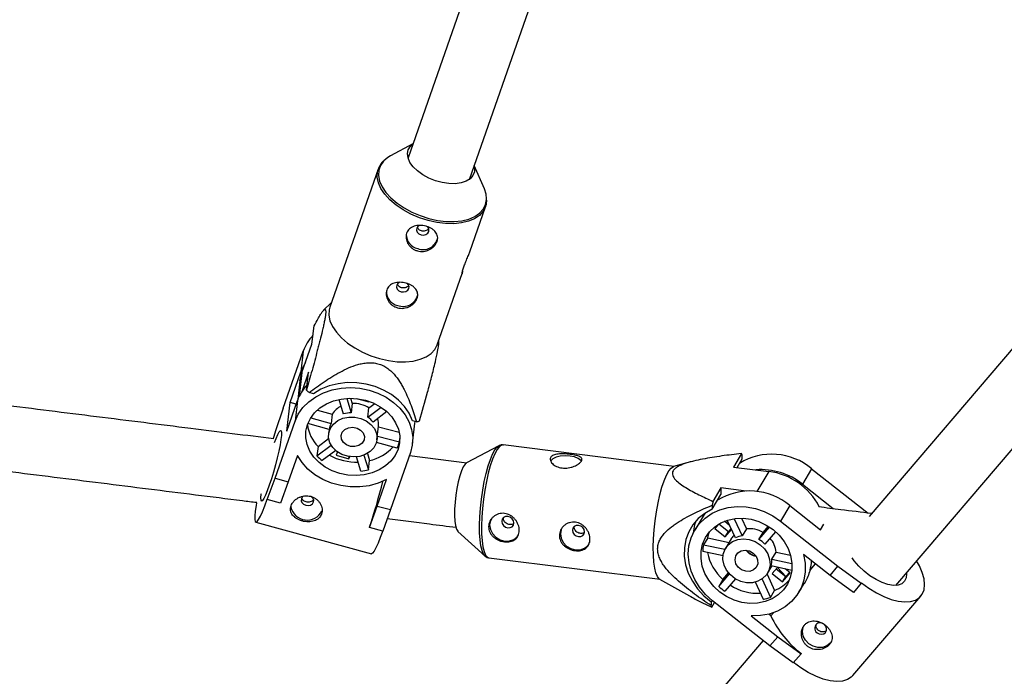
# Model space of a CAD drawing. Units: millimetres. Extents: x -3786 to 4148, y -3610 to 6160.
# Drawn here: x 776 to 1018, y -328 to -167 of the extents above; entities that cross this region are included whole.
import ezdxf

# ---------------------------------------------------------------- set-up
doc = ezdxf.new("R2010")
doc.units = ezdxf.units.MM

msp = doc.modelspace()

# ---------------------------------------------------------------- linework, layer by layer
at = {"color": 7, "linetype": 'Continuous', "lineweight": 25}
for p, q in [((1213.79, -21.02), (984.86, -288.82)), ((930.76, -31.41), (871.4, -200.62)), ((991.41, -305.78), (1225.95, -31.42)), ((886.5, -205.92), (945.86, -36.71)), ((872.61, -197.19), (867.08, -200.11)), ((864.07, -203.4), (852.15, -237.36)), ((890.19, -208.22), (887.7, -202.48)), ((886.6, -223.75), (890.49, -212.67)), ((878.57, -246.63), (884.72, -229.1)), ((852.52, -236.31), (850.62, -238.13)), ((847.76, -246.43), (848.29, -241.98)), ((845.31, -253.43), (847.76, -246.43)), ((878.98, -245.82), (878.94, -245.58)), ((840.71, -262.18), (845.63, -248.16)), ((845.63, -248.16), (845.03, -253.26)), ((842.39, -260.79), (845.03, -253.26)), ((846.95, -253.3), (845.25, -258.15)), ((846.43, -257.75), (846.95, -253.3)), ((844.82, -255.51), (844.29, -260.06)), ((848.12, -258.64), (847.07, -258.36)), ((841.56, -267.83), (844.2, -260.3)), ((841.56, -267.83), (842.39, -260.79)), ((843.89, -261.2), (842.39, -260.79)), ((844.2, -260.3), (843.6, -265.4)), ((855.56, -263.63), (854.47, -260.04)), ((856.33, -259.78), (857.4, -263.32)), ((857.28, -259.75), (857.67, -261.03)), ((857.67, -261.03), (857.4, -263.32)), ((858.73, -259.83), (861.78, -260.66)), ((861.78, -260.66), (861.8, -260.5)), ((861.78, -260.66), (861.83, -260.52)), ((861.78, -262.14), (863.2, -261.07)), ((840.71, -262.18), (838.73, -268.03)), ((849.1, -262.66), (852.77, -263.66)), ((852.77, -263.66), (852.5, -265.95)), ((861.51, -264.44), (864.78, -261.95)), ((861.51, -264.44), (861.78, -262.14)), ((866.2, -263.05), (862.83, -265.6)), ((838.68, -279.42), (843.6, -265.4)), ((851.98, -267.42), (846.76, -266)), ((847.47, -264.58), (852.5, -265.95)), ((873.51, -265.55), (872.47, -265.27)), ((872.5, -271), (873.1, -265.9)), ((873.1, -265.9), (873.14, -265.57)), ((873.14, -265.57), (873.18, -265.46)), ((838.72, -268.11), (838.2, -269.65)), ((838.73, -268.03), (838.72, -268.11)), ((851.98, -267.42), (851.84, -268.56)), ((863.76, -269.97), (864.15, -266.65)), ((864.14, -266.75), (869.22, -268.13)), ((848.99, -273.92), (852.47, -271.28)), ((849.26, -271.63), (851.86, -269.65)), ((868.76, -271.99), (863.64, -270.6)), ((863.87, -269.04), (869.28, -270.51)), ((869.28, -270.51), (869.38, -269.69)), ((936.91, -276.5), (894.8, -271.25)), ((849.26, -271.63), (848.99, -273.92)), ((853.6, -272.6), (850.31, -275.09)), ((854.01, -272.92), (853.71, -273.79)), ((860.56, -273.73), (861.66, -277.37)), ((861.4, -273.33), (861.93, -275.08)), ((872.01, -273.13), (867.09, -287.15)), ((893.74, -271.46), (885.79, -275.67)), ((953.46, -273.35), (951.48, -276.67)), ((953.63, -274.66), (953.64, -273.68)), ((844.22, -273.82), (841.94, -280.31)), ((844.2, -273.86), (844.25, -273.88)), ((853.71, -273.79), (856.87, -274.65)), ((856.87, -274.65), (856.94, -274.09)), ((856.87, -274.65), (857.06, -274.11)), ((859.82, -277.68), (858.75, -274.15)), ((861.66, -277.37), (861.93, -275.08)), ((885.85, -275.68), (871.73, -273.92)), ((940.92, -275.41), (936.76, -276.54)), ((952.36, -276.78), (953.63, -274.66)), ((951.48, -276.67), (960.18, -277.76)), ((970.73, -277.09), (968.46, -280.89)), ((970.73, -277.09), (984.64, -288.01)), ((836.76, -284.69), (838.68, -279.42)), ((838.68, -279.42), (841.94, -280.31)), ((841.94, -280.31), (840.03, -285.58)), ((863.83, -286.26), (866.1, -279.77)), ((968.46, -280.89), (976.06, -286.86)), ((835.29, -283.35), (835.31, -283.2)), ((946.24, -287.05), (948.4, -283.42)), ((948.42, -281.8), (946.44, -285.12)), ((948.42, -281.8), (948.4, -283.42)), ((954.61, -282.57), (948.42, -281.8)), ((836.77, -284.6), (836.76, -284.69)), ((840.03, -285.58), (836.76, -284.69)), ((861.91, -291.53), (863.83, -286.26)), ((863.83, -286.26), (867.09, -287.15)), ((867.09, -287.15), (865.17, -292.42)), ((944.42, -288.07), (944.24, -288.36)), ((946.25, -286.08), (946.24, -287.05)), ((965.33, -286.15), (963.06, -289.95)), ((965.33, -286.15), (972.93, -292.12)), ((975.99, -286.98), (976.06, -286.86)), ((833.97, -290.25), (862.38, -297.98)), ((944.24, -288.36), (941.98, -292.17)), ((947.78, -290.74), (946.88, -291.8)), ((947.91, -290.66), (950.26, -292.5)), ((950.55, -291.03), (949.25, -290.01)), ((951.96, -294.11), (949.96, -289.76)), ((951.69, -289.37), (953.64, -293.6)), ((953.45, -289.26), (954.66, -291.89)), ((963.06, -289.95), (977.21, -301.06)), ((972.93, -292.12), (973.74, -290.75)), ((861.92, -291.44), (861.91, -291.53)), ((865.17, -292.42), (861.91, -291.53)), ((883.68, -292.53), (890.35, -298.57)), ((946.88, -291.8), (949.47, -293.83)), ((949.47, -293.83), (951.01, -292.03)), ((949.47, -293.83), (950.26, -292.5)), ((950.26, -292.5), (950.89, -291.77)), ((954.66, -291.89), (953.64, -293.6)), ((957.75, -294.47), (960.36, -291.42)), ((957.75, -294.47), (958.77, -292.76)), ((958.77, -292.76), (960.07, -291.24)), ((961.86, -292.58), (959.24, -295.64)), ((945.14, -294.08), (944.12, -295.79)), ((945.14, -294.08), (950.41, -295.2)), ((951.01, -294.19), (949.53, -296.67)), ((948.92, -298.52), (943.93, -297.47)), ((944.12, -295.79), (949.4, -296.91)), ((960.94, -299.34), (961.96, -297.63)), ((961.96, -297.63), (965.54, -298.38)), ((890.35, -298.57), (890.29, -298.5)), ((891.33, -299.03), (933.44, -304.29)), ((960.94, -299.34), (965.88, -300.38)), ((975.28, -303.31), (968.74, -298.17)), ((948.88, -304.33), (950.26, -302.71)), ((959.84, -302.82), (960.9, -301.04)), ((965.85, -302.09), (960.75, -301.01)), ((962.32, -301.34), (961, -302.88)), ((961.99, -301.72), (964.38, -303.59)), ((964.38, -303.59), (962.29, -301.38)), ((963.59, -304.92), (965.45, -302.73)), ((965.45, -302.73), (964.18, -301.73)), ((964.38, -303.59), (965.25, -302.57)), ((970.34, -302.04), (971.68, -300.48)), ((975.28, -303.31), (977.21, -301.06)), ((977.21, -301.06), (982.94, -305.26)), ((933.3, -304.21), (940.65, -308.37)), ((947.86, -306.04), (950.49, -302.97)), ((948.88, -304.33), (947.86, -306.04)), ((951.95, -304.17), (949.35, -307.21)), ((958.89, -309.22), (956.94, -304.97)), ((958.51, -304.24), (960.57, -308.72)), ((959.74, -302.98), (961.59, -307.01)), ((961, -302.88), (963.59, -304.92)), ((963.59, -304.92), (964.38, -303.59)), ((981.02, -307.51), (975.28, -303.31)), ((982.94, -305.26), (981.02, -307.51)), ((982.98, -305.19), (982.94, -305.26)), ((960.57, -308.72), (961.59, -307.01)), ((967.6, -307.48), (968.87, -305.34)), ((946.01, -309.79), (946, -310.76)), ((946.21, -309.46), (946.01, -309.79)), ((946.18, -311.1), (946.86, -309.97)), ((960.47, -320.65), (946.32, -309.54)), ((980.85, -327.98), (997.6, -308.39)), ((960.72, -313.29), (961.43, -312.47)), ((955.84, -313.26), (962.39, -318.4)), ((960.72, -313.29), (960.16, -312.85)), ((958.78, -319.33), (747.24, -566.79)), ((960.47, -320.65), (962.39, -318.4)), ((962.39, -318.4), (968.12, -322.59)), ((966.2, -324.84), (960.47, -320.65)), ((968.12, -322.59), (966.2, -324.84)), ((968.16, -322.53), (968.12, -322.59))]:
    msp.add_line(p, q, dxfattribs=at)
at = {"color": 8, "linetype": 'Continuous', "lineweight": 25}
for p, q in [((845.31, -253.43), (844.62, -259.29)), ((960.18, -277.76), (957.23, -282.7))]:
    msp.add_line(p, q, dxfattribs=at)
at = {"color": 7, "linetype": 'Continuous', "lineweight": 25, "flags": 128}
for points in [[(887.68, -202.54), (887.79, -203.06), (887.76, -204.07), (887.39, -204.99), (886.7, -205.77), (885.71, -206.37), (884.48, -206.78), (883.04, -206.98), (881.46, -206.95), (879.8, -206.71), (878.13, -206.25), (876.52, -205.61), (875.03, -204.8), (873.72, -203.86), (872.66, -202.82), (871.88, -201.73), (871.41, -200.64), (871.27, -199.59), (871.47, -198.62), (872, -197.77), (872.59, -197.24)], [(867.08, -200.11), (866.4, -200.52), (865.43, -201.33)], [(890.73, -210.7), (890.62, -209.56), (890.19, -208.22)], [(874.15, -217.28), (873.82, -217.52), (873.54, -217.95), (873.49, -218.45), (873.68, -218.93), (874.07, -219.32), (874.61, -219.56)], [(874.61, -219.56), (875.21, -219.63), (875.78, -219.5), (876.24, -219.19), (876.52, -218.76), (876.56, -218.27), (876.38, -217.79), (876.18, -217.56)], [(869.24, -231.27), (868.91, -231.51), (868.63, -231.94), (868.58, -232.44), (868.77, -232.91), (869.16, -233.31), (869.7, -233.55)], [(869.7, -233.55), (870.3, -233.62), (870.87, -233.49), (871.33, -233.18), (871.61, -232.75), (871.66, -232.26), (871.47, -231.78), (871.27, -231.54)], [(852.15, -237.36), (851.98, -238.02), (851.91, -239.33), (852.19, -240.71), (852.82, -242.13), (853.77, -243.54), (855.02, -244.91), (856.54, -246.21), (858.28, -247.39), (860.21, -248.44), (862.27, -249.32), (864.42, -250.01)], [(864.42, -250.01), (866.59, -250.49), (868.72, -250.76), (870.77, -250.79), (872.68, -250.6), (874.4, -250.18), (875.88, -249.56), (877.1, -248.73), (878.01, -247.74), (878.57, -246.63)], [(846.17, -250.97), (845.84, -251.51), (845.03, -253.26)], [(844.82, -255.51), (844.86, -255.23), (845.31, -253.43)], [(872.47, -265.27), (871.65, -263.46), (870.5, -261.76), (869.05, -260.21), (867.34, -258.86), (865.41, -257.73), (863.31, -256.85), (861.08, -256.25), (858.77, -255.93), (856.46, -255.9), (854.18, -256.17), (851.99, -256.72), (849.96, -257.56), (848.12, -258.64)], [(843.6, -265.4), (844.41, -263.65), (845.54, -262.03), (846.98, -260.6), (848.68, -259.38), (850.61, -258.4), (852.72, -257.69), (854.95, -257.26), (857.25, -257.13), (859.57, -257.3), (861.84, -257.76), (864.01, -258.51), (866.03, -259.52), (867.85, -260.77), (869.42, -262.23), (870.7, -263.86), (871.67, -265.63), (872.29, -267.48), (872.56, -269.38), (872.46, -271.28), (872.01, -273.13)], [(868.94, -272.29), (868.22, -273.81), (867.18, -275.19), (865.86, -276.39), (864.3, -277.38), (862.54, -278.12), (860.63, -278.59), (858.64, -278.77), (856.62, -278.67), (854.64, -278.28), (852.76, -277.62), (851.02, -276.7), (849.5, -275.56), (848.22, -274.22), (847.24, -272.74), (846.58, -271.15), (846.26, -269.5), (846.29, -267.85), (846.67, -266.24), (847.39, -264.72), (848.42, -263.33), (849.74, -262.13), (851.31, -261.15), (853.07, -260.41), (854.98, -259.94), (856.97, -259.76), (858.98, -259.86), (860.97, -260.25), (862.85, -260.91), (864.58, -261.83), (866.11, -262.97), (867.38, -264.3), (868.36, -265.79), (869.03, -267.38), (869.35, -269.03), (869.32, -270.68), (868.94, -272.29)], [(863.56, -270.83), (862.97, -271.94), (862.06, -272.88), (860.88, -273.6), (859.51, -274.04), (858.03, -274.18), (856.53, -274.02), (855.12, -273.55), (853.87, -272.82), (852.87, -271.86), (852.18, -270.74), (851.85, -269.52), (851.89, -268.29), (852.3, -267.13), (853.05, -266.09), (854.11, -265.26), (855.39, -264.67), (856.83, -264.38), (858.33, -264.39), (859.8, -264.71), (861.14, -265.31), (862.27, -266.17), (863.12, -267.21), (863.64, -268.39), (863.79, -269.62), (863.56, -270.83)], [(838.55, -270.65), (838.95, -269.62), (839.37, -268.65), (839.73, -268), (840, -267.7), (840.19, -267.74), (840.27, -268.14), (840.25, -268.88), (840.13, -269.92), (839.91, -271.23), (839.6, -272.74), (839.21, -274.41), (838.77, -276.15), (838.28, -277.91), (837.77, -279.59), (837.26, -281.15), (836.77, -282.51), (836.32, -283.62), (835.93, -284.43), (835.62, -284.91), (835.39, -285.04), (835.25, -284.82), (835.22, -284.25), (835.29, -283.35), (835.29, -283.35)], [(860.59, -270.02), (860.11, -270.78), (859.33, -271.34), (858.34, -271.62), (857.27, -271.58), (856.28, -271.22), (855.49, -270.61), (855.02, -269.81), (854.92, -268.93), (855.21, -268.11), (855.85, -267.43), (856.76, -267.01), (857.8, -266.89), (858.85, -267.09), (859.75, -267.58), (860.39, -268.3), (860.68, -269.16), (860.59, -270.02)], [(866.1, -279.77), (864.06, -280.66), (861.85, -281.26), (859.54, -281.56), (857.19, -281.55), (854.85, -281.23), (852.58, -280.62), (850.44, -279.71), (848.49, -278.55), (846.78, -277.16), (845.34, -275.57), (844.22, -273.82)], [(885.79, -275.67), (885.44, -275.96), (885, -276.63), (884.56, -277.6), (884.14, -278.84), (883.75, -280.29), (883.42, -281.91), (883.15, -283.61), (882.97, -285.34), (882.86, -287.01), (882.85, -288.57), (882.92, -289.95), (883.08, -291.09), (883.32, -291.94), (883.63, -292.48), (883.68, -292.53)], [(914.06, -275.22), (913.92, -275.03), (913.31, -274.55), (912.4, -274.19), (911.28, -273.96), (910.07, -273.9), (908.88, -274), (907.82, -274.27), (907.01, -274.66), (906.52, -275.16), (906.5, -275.19)], [(931.75, -296.4), (931.81, -294.31), (931.97, -292.12), (932.21, -289.88), (932.54, -287.66), (932.93, -285.51), (933.39, -283.49), (933.9, -281.65), (934.44, -280.03), (935.01, -278.68), (935.58, -277.64), (936.15, -276.93), (936.7, -276.56), (936.76, -276.54)], [(834.13, -285.45), (834.02, -286.12), (833.82, -287.55), (833.72, -288.7), (833.71, -289.55), (833.81, -290.07), (834, -290.26), (834.28, -290.1), (834.65, -289.61), (835.1, -288.79), (835.61, -287.66), (836.17, -286.25), (836.77, -284.6)], [(845.16, -284.46), (845.11, -284.95), (845.3, -285.43), (845.69, -285.83), (846.23, -286.07), (846.83, -286.14), (847.4, -286.01), (847.86, -285.7), (848.14, -285.27), (848.19, -284.78), (848, -284.3), (847.61, -283.91), (847.6, -283.91)], [(845.68, -283.84), (845.44, -284.03), (845.16, -284.46)], [(946.24, -287.05), (944.42, -288.07), (942.83, -289.36), (941.51, -290.89), (940.48, -292.63), (939.78, -294.53), (939.41, -296.54), (939.39, -298.62), (939.72, -300.72), (940.38, -302.79), (941.37, -304.78), (942.66, -306.64), (944.22, -308.32), (946.01, -309.79)], [(946.32, -309.54), (944.6, -307.99), (943.14, -306.24), (941.96, -304.33), (941.09, -302.31), (940.56, -300.22), (940.38, -298.12), (940.54, -296.07), (941.06, -294.1), (941.91, -292.27), (943.08, -290.63), (944.53, -289.21), (946.23, -288.05), (948.15, -287.17), (950.22, -286.61), (952.4, -286.37), (954.64, -286.46), (956.88, -286.88), (959.06, -287.61), (961.14, -288.65), (963.06, -289.95)], [(891.91, -289.39), (891.68, -289.85), (891.49, -290.91), (891.66, -292.01), (892.19, -293.05), (893.01, -293.93), (894.06, -294.56), (895.22, -294.88), (896.39, -294.85), (897.45, -294.49), (898.29, -293.82), (898.61, -293.38)], [(897.45, -290.42), (897.34, -289.87), (897.02, -289.38), (896.53, -289.02), (895.96, -288.84), (895.39, -288.87), (894.9, -289.11), (894.57, -289.52), (894.45, -290.04), (894.56, -290.59), (894.88, -291.08), (895.36, -291.44), (895.93, -291.62), (896.51, -291.58), (897, -291.34), (897.33, -290.93), (897.45, -290.42)], [(942.23, -289.99), (941.94, -290.89), (941.58, -292.89)], [(961.25, -292.07), (962.73, -293.43), (963.96, -294.98), (964.92, -296.67), (965.56, -298.46), (965.87, -300.28), (965.85, -302.1), (965.48, -303.83), (964.79, -305.45), (963.79, -306.89), (962.51, -308.11), (960.99, -309.08), (959.29, -309.77), (957.44, -310.15), (955.51, -310.22), (953.55, -309.96), (951.63, -309.4), (949.81, -308.54), (948.13, -307.42), (946.65, -306.06), (945.41, -304.51), (944.46, -302.82), (943.81, -301.03), (943.5, -299.2), (943.53, -297.39), (943.89, -295.65), (944.59, -294.04), (945.59, -292.6), (946.87, -291.37), (948.38, -290.4), (950.09, -289.72), (951.94, -289.34), (953.87, -289.27), (955.82, -289.52), (957.74, -290.09), (959.57, -290.94), (961.25, -292.07)], [(865.18, -292.33), (864.58, -293.98), (864.02, -295.39), (863.51, -296.51), (863.06, -297.34), (862.69, -297.83), (862.41, -297.99), (862.38, -297.98)], [(909.31, -291.56), (909.09, -292.03), (908.89, -293.08), (909.07, -294.19), (909.59, -295.23), (910.42, -296.11), (911.47, -296.73), (912.63, -297.05), (913.8, -297.02), (914.85, -296.66), (915.7, -295.99), (916.01, -295.55)], [(914.85, -292.59), (914.74, -292.04), (914.42, -291.55), (913.94, -291.19), (913.37, -291.01), (912.79, -291.05), (912.3, -291.29), (911.97, -291.7), (911.85, -292.21), (911.96, -292.76), (912.28, -293.25), (912.77, -293.61), (913.34, -293.79), (913.91, -293.76), (914.4, -293.52), (914.73, -293.11), (914.85, -292.59)], [(945.14, -294.08), (945.43, -293), (945.57, -292.63)], [(958.08, -295.77), (959.15, -296.82), (959.93, -298.05), (960.38, -299.38), (960.48, -300.74), (960.21, -302.03), (959.6, -303.18), (958.67, -304.12), (957.5, -304.78), (956.15, -305.12), (954.71, -305.13), (953.26, -304.8), (951.91, -304.15), (950.73, -303.22), (949.8, -302.07), (949.18, -300.78), (948.9, -299.43), (948.98, -298.09), (949.43, -296.86), (950.2, -295.81), (951.26, -295), (952.53, -294.5), (953.94, -294.32), (955.39, -294.48), (956.8, -294.98), (958.08, -295.77)], [(933.3, -304.21), (933.19, -304.14), (932.76, -303.6), (932.39, -302.73), (932.1, -301.54), (931.89, -300.06), (931.77, -298.33), (931.75, -296.4)], [(956.33, -297.83), (957.04, -298.6), (957.43, -299.53), (957.45, -300.49), (957.1, -301.35), (956.43, -301.99), (955.51, -302.33), (954.49, -302.32), (953.49, -301.96), (952.66, -301.3), (952.1, -300.44), (951.88, -299.47), (952.05, -298.55), (952.57, -297.79), (953.38, -297.29), (954.37, -297.12), (955.4, -297.31), (956.33, -297.83)], [(968.74, -298.17), (969.13, -300.3), (969.17, -302.43), (968.84, -304.49), (968.15, -306.43), (967.12, -308.21), (965.79, -309.77), (964.17, -311.08), (962.32, -312.11), (960.28, -312.82), (958.1, -313.21), (955.84, -313.26)], [(994.05, -302.69), (994.07, -302.9), (993.98, -303.93), (993.58, -304.77), (992.91, -305.37), (991.98, -305.71), (990.83, -305.78), (989.51, -305.57), (988.07, -305.09), (986.58, -304.37), (985.08, -303.42), (983.65, -302.3), (982.35, -301.05), (981.22, -299.71), (980.73, -299.02)], [(982.98, -305.19), (984.79, -306.5), (986.65, -307.63), (988.51, -308.55), (990.32, -309.23), (992.04, -309.66), (993.63, -309.83), (995.05, -309.74), (996.26, -309.38), (997.23, -308.76), (997.94, -307.91), (998.38, -306.84), (998.53, -305.57), (998.38, -304.15), (997.94, -302.6), (997.23, -300.96), (996.56, -299.76)], [(975.6, -319.56), (975.31, -319.96), (974.48, -320.64), (973.43, -321.02), (972.27, -321.06), (971.1, -320.76), (970.05, -320.14), (969.21, -319.27), (968.67, -318.24), (968.48, -317.13), (968.66, -316.07), (968.9, -315.56)], [(972.06, -317.43), (972.6, -317.72), (973.18, -317.81), (973.73, -317.68), (974.16, -317.36), (974.4, -316.9), (974.42, -316.36), (974.22, -315.83), (973.88, -315.43)], [(980.85, -327.98), (980.49, -328.35), (979.52, -328.96), (978.31, -329.32), (976.89, -329.42), (975.3, -329.25), (973.58, -328.82), (971.77, -328.13), (969.91, -327.22), (968.05, -326.09), (966.24, -324.78)]]:
    msp.add_lwpolyline(points, dxfattribs=at)
at = {"color": 8, "linetype": 'Continuous', "lineweight": 25, "flags": 128}
for points in [[(876.33, -216.05), (874.19, -215.36), (872.13, -214.48), (870.2, -213.44), (868.45, -212.25), (866.93, -210.95), (865.68, -209.58), (864.73, -208.17), (864.11, -206.76), (863.82, -205.37), (863.89, -204.06), (864.04, -203.48)], [(865.43, -201.33), (865.35, -201.42), (864.61, -202.48), (864.21, -203.68), (864.14, -204.97), (864.42, -206.34), (865.04, -207.73), (865.98, -209.13), (867.21, -210.48), (868.71, -211.76), (870.43, -212.94), (872.34, -213.97), (874.38, -214.84), (876.5, -215.52)], [(876.5, -215.52), (878.64, -216), (880.75, -216.26), (882.77, -216.29), (884.66, -216.1), (886.35, -215.69), (887.82, -215.07), (889.02, -214.26), (889.92, -213.27), (890.49, -212.14), (890.73, -210.89), (890.73, -210.7)], [(890.48, -212.7), (889.92, -213.78), (889.01, -214.78), (887.8, -215.6), (886.31, -216.23), (884.59, -216.64), (882.68, -216.83), (880.63, -216.8), (878.5, -216.54), (876.33, -216.05)], [(894.8, -271.25), (894.45, -271.29), (893.9, -271.65), (893.33, -272.36), (892.76, -273.41), (892.19, -274.75), (891.65, -276.37), (891.14, -278.21), (890.68, -280.24), (890.29, -282.39), (889.96, -284.61), (889.72, -286.84), (889.56, -289.03), (889.5, -291.12)], [(889, -290.98), (889.07, -288.92), (889.22, -286.75), (889.46, -284.55), (889.78, -282.35), (890.17, -280.23), (890.62, -278.23), (891.12, -276.41), (891.66, -274.81), (892.22, -273.48), (892.79, -272.45), (893.35, -271.75), (893.72, -271.47)], [(890.29, -298.5), (890, -298.1), (889.64, -297.24), (889.35, -296.06), (889.14, -294.6), (889.03, -292.89), (889, -290.98)], [(889.5, -291.12), (889.52, -293.06), (889.64, -294.79), (889.85, -296.27), (890.14, -297.46), (890.51, -298.33), (890.94, -298.86), (891.33, -299.03)]]:
    msp.add_lwpolyline(points, dxfattribs=at)
at = {"color": 7, "linetype": 'Continuous', "lineweight": 25}
for centre, radius, start, end in [((874.4, -219.56), 3.43, 178.123, 259.5879), ((875.12, -219.48), 3.7, 248.7971, 346.2826), ((869.5, -233.55), 3.43, 178.123, 259.5879), ((870.21, -233.47), 3.7, 248.7971, 346.2826), ((855.94, -251.87), 10.95, 136.3644, 160.2506), ((854.51, -264), 10.95, 136.3644, 160.2506), ((862.24, -241.47), 22.7, 225.8255, 228.0605), ((857.94, -268.16), 7.14, 57.4356, 92.1283), ((857.17, -266.34), 5.15, 115.2638, 148.6535), ((857.62, -270.23), 6.92, 91.792, 107.2749), ((855.63, -265.23), 9.03, 186.5612, 225.1091), ((856.05, -268.02), 4.12, 149.709, 171.6255), ((858.33, -269.36), 5.86, 39.8488, 57.1555), ((860.04, -266.17), 4.14, 353.4681, 19.924), ((869.41, -250.68), 15.42, 285.423, 288.3149), ((861.57, -268.64), 7.94, 335.011, 346.3235), ((858.71, -261.58), 13.88, 241.3941, 271.8231), ((859.54, -264.32), 11.02, 282.5188, 317.9118), ((960.94, -288.7), 15.19, 49.8617, 121.6557), ((949.42, -275.68), 4.67, 25.3535, 30.0669), ((857.13, -266.04), 11.33, 224.0417, 232.9626), ((858.53, -264.34), 13.4, 275.5444, 283.5225), ((958.26, -293.65), 16.34, 51.3462, 94.3911), ((958.15, -293.91), 16.28, 27.317, 82.841), ((743.01, -250.56), 125.74, 341.0281, 346.3669), ((955.54, -297.67), 15.11, 49.6516, 121.8658), ((1022.2, -300.71), 77.35, 168.3748, 169.0994), ((846.56, -285.65), 4.06, 191.7858, 333.9738), ((955.44, -298.37), 6.52, 59.2934, 96.9129), ((954.91, -296.52), 4.54, 136.3088, 149.1831), ((954.33, -298.96), 5.4, 97.4059, 116.0389), ((954.31, -300.39), 6.85, 43.9013, 59.8026), ((956.09, -298.09), 5.89, 4.4948, 41.6224), ((953.25, -297.65), 9.32, 168.4879, 178.8575), ((956.63, -295.52), 11.73, 190.7824, 228.6565), ((957.35, -295.28), 3.29, 214.464, 263.9363), ((957.39, -295.21), 3.29, 216.0948, 262.3055), ((956.12, -299.65), 4.83, 343.6224, 3.7231), ((959.01, -299.02), 11.73, 345.062, 356.5443), ((958.23, -298.35), 9.29, 291.1922, 319.4586), ((956.78, -296.22), 13.26, 227.7546, 235.9494), ((957.63, -294.9), 12.84, 237.0902, 272.5766), ((956.73, -299), 10.45, 281.9182, 291.5265), ((950.22, -308.77), 4.67, 205.3535, 210.0669), ((982.6, -303.28), 24.06, 204.596, 233.1308), ((972.81, -316.31), 1.34, 51.5504, 236.4378)]:
    msp.add_arc(centre, radius, start, end, dxfattribs=at)
for points, knots in [([(865.28, -201.45), (865.27, -201.46), (864.89, -201.78), (864.44, -202.47), (864.18, -203.19), (864.06, -203.5)], [0, 0, 0, 0, 0.0237478, 0.5832693, 1, 1, 1, 1]), ([(890.46, -212.7), (890.48, -212.66), (890.69, -212.24), (890.79, -211.64), (890.76, -211.08), (890.75, -210.95)], [0, 0, 0, 0, 0.064285, 0.787022, 1, 1, 1, 1]), ([(875.84, -217.45), (876.09, -217.51), (876.33, -217.6), (876.78, -217.79), (877, -217.9), (877.41, -218.15), (877.59, -218.28), (877.92, -218.57), (878.07, -218.73), (878.32, -219.06), (878.43, -219.24), (878.59, -219.6), (878.64, -219.79), (878.71, -220.18), (878.71, -220.38), (878.67, -220.78), (878.63, -220.98), (878.49, -221.38), (878.39, -221.58), (878.16, -221.95), (878.02, -222.14), (877.7, -222.48), (877.52, -222.65), (877.13, -222.94), (876.92, -223.07), (876.47, -223.3), (876.23, -223.39), (875.75, -223.54), (875.49, -223.59), (874.99, -223.65), (874.73, -223.66), (874.22, -223.62), (873.96, -223.58), (873.47, -223.44), (873.23, -223.35), (872.78, -223.13), (872.56, -222.99), (872.17, -222.69), (871.99, -222.52), (871.66, -222.15), (871.52, -221.95), (871.28, -221.54), (871.18, -221.32), (871.03, -220.88), (870.97, -220.66), (870.92, -220.21), (870.91, -219.99), (870.96, -219.56), (871, -219.34), (871.14, -218.94), (871.24, -218.76), (871.47, -218.41), (871.61, -218.25), (871.92, -217.96), (872.09, -217.84), (872.48, -217.62), (872.68, -217.53), (873.12, -217.39), (873.35, -217.33), (873.83, -217.26), (874.08, -217.24), (874.58, -217.24), (874.83, -217.26), (875.34, -217.33), (875.59, -217.38), (875.84, -217.45)], [0, 0, 0, 0, 0.03125, 0.03125, 0.0625, 0.0625, 0.09375, 0.09375, 0.125, 0.125, 0.15625, 0.15625, 0.1875, 0.1875, 0.21875, 0.21875, 0.25, 0.25, 0.28125, 0.28125, 0.3125, 0.3125, 0.34375, 0.34375, 0.375, 0.375, 0.40625, 0.40625, 0.4375, 0.4375, 0.46875, 0.46875, 0.5, 0.5, 0.53125, 0.53125, 0.5625, 0.5625, 0.59375, 0.59375, 0.625, 0.625, 0.65625, 0.65625, 0.6875, 0.6875, 0.71875, 0.71875, 0.75, 0.75, 0.78125, 0.78125, 0.8125, 0.8125, 0.84375, 0.84375, 0.875, 0.875, 0.90625, 0.90625, 0.9375, 0.9375, 0.96875, 0.96875, 1, 1, 1, 1]), ([(874.72, -218.59), (874.56, -218.53), (874.24, -218.41), (873.88, -218.08), (873.76, -217.81), (873.7, -217.69)], [0, 0, 0, 0, 0.347583, 0.695033, 1, 1, 1, 1]), ([(876.47, -218.02), (876.45, -218.04), (876.38, -218.18), (876.08, -218.4), (875.63, -218.61), (875.14, -218.67), (874.85, -218.62), (874.72, -218.59)], [0, 0, 0, 0, 0.038773, 0.293411, 0.551602, 0.811787, 1, 1, 1, 1]), ([(884.83, -228.41), (884.82, -228.51), (884.78, -228.88), (884.72, -229.15), (884.67, -229.19), (884.72, -228.78), (884.92, -228), (885.3, -226.96), (885.77, -225.79), (886.26, -224.68), (886.49, -224.03), (886.59, -223.75)], [0, 0, 0, 0, 0.039687, 0.160805, 0.283239, 0.409758, 0.537144, 0.660384, 0.78102, 0.904542, 1, 1, 1, 1]), ([(870.93, -231.44), (871.18, -231.5), (871.42, -231.59), (871.88, -231.78), (872.09, -231.89), (872.5, -232.14), (872.68, -232.27), (873.01, -232.56), (873.16, -232.72), (873.41, -233.05), (873.52, -233.23), (873.68, -233.59), (873.74, -233.78), (873.8, -234.17), (873.81, -234.37), (873.77, -234.77), (873.72, -234.97), (873.58, -235.36), (873.49, -235.56), (873.25, -235.94), (873.11, -236.13), (872.79, -236.47), (872.61, -236.63), (872.22, -236.93), (872.01, -237.06), (871.56, -237.29), (871.33, -237.38), (870.84, -237.53), (870.59, -237.58), (870.08, -237.64), (869.82, -237.65), (869.31, -237.61), (869.05, -237.56), (868.56, -237.43), (868.33, -237.34), (867.87, -237.12), (867.66, -236.98), (867.26, -236.68), (867.08, -236.51), (866.75, -236.14), (866.61, -235.94), (866.37, -235.53), (866.27, -235.31), (866.12, -234.87), (866.07, -234.65), (866.01, -234.2), (866.01, -233.98), (866.05, -233.54), (866.1, -233.33), (866.24, -232.93), (866.33, -232.75), (866.56, -232.4), (866.7, -232.24), (867.01, -231.95), (867.18, -231.83), (867.57, -231.61), (867.77, -231.52), (868.21, -231.38), (868.44, -231.32), (868.92, -231.25), (869.17, -231.23), (869.67, -231.23), (869.93, -231.25), (870.43, -231.32), (870.69, -231.37), (870.93, -231.44)], [0, 0, 0, 0, 0.03125, 0.03125, 0.0625, 0.0625, 0.09375, 0.09375, 0.125, 0.125, 0.15625, 0.15625, 0.1875, 0.1875, 0.21875, 0.21875, 0.25, 0.25, 0.28125, 0.28125, 0.3125, 0.3125, 0.34375, 0.34375, 0.375, 0.375, 0.40625, 0.40625, 0.4375, 0.4375, 0.46875, 0.46875, 0.5, 0.5, 0.53125, 0.53125, 0.5625, 0.5625, 0.59375, 0.59375, 0.625, 0.625, 0.65625, 0.65625, 0.6875, 0.6875, 0.71875, 0.71875, 0.75, 0.75, 0.78125, 0.78125, 0.8125, 0.8125, 0.84375, 0.84375, 0.875, 0.875, 0.90625, 0.90625, 0.9375, 0.9375, 0.96875, 0.96875, 1, 1, 1, 1]), ([(869.81, -232.58), (869.65, -232.52), (869.33, -232.4), (868.97, -232.07), (868.85, -231.8), (868.79, -231.68)], [0, 0, 0, 0, 0.347583, 0.695033, 1, 1, 1, 1]), ([(871.56, -232.01), (871.55, -232.03), (871.47, -232.17), (871.18, -232.39), (870.72, -232.6), (870.23, -232.66), (869.94, -232.6), (869.81, -232.58)], [0, 0, 0, 0, 0.038773, 0.293411, 0.551602, 0.811787, 1, 1, 1, 1]), ([(838.38, -269.75), (831.57, -268.9), (817.06, -267.09), (794.76, -264.31), (771.5, -261.4), (748.18, -258.49), (724.78, -255.57), (701.33, -252.64), (677.83, -249.71), (654.27, -246.77), (630.66, -243.82), (607.01, -240.87), (588.76, -238.59), (578.38, -237.29), (575.91, -236.98)], [0, 0, 0, 0, 0.079002, 0.168314, 0.257626, 0.346938, 0.43625, 0.525562, 0.614874, 0.704186, 0.793498, 0.88281, 0.972122, 1, 1, 1, 1]), ([(848.29, -241.98), (848.62, -241.34), (848.95, -240.72), (849.43, -239.88), (849.59, -239.62), (849.89, -239.12), (850.04, -238.89), (850.33, -238.48), (850.46, -238.3), (850.71, -238.04), (850.82, -237.95), (850.97, -237.92), (851.01, -237.93), (851.08, -238), (851.11, -238.06), (851.15, -238.25), (851.16, -238.38), (851.15, -238.62), (851.15, -238.72), (851.13, -238.92), (851.12, -239.03), (851.08, -239.39), (851.04, -239.66), (850.94, -240.28), (850.88, -240.61), (850.73, -241.31), (850.66, -241.68), (850.49, -242.44), (850.4, -242.82), (850.12, -244), (849.92, -244.8), (849.62, -246.01), (849.51, -246.42), (849.3, -247.24), (849.19, -247.64), (848.87, -248.86), (848.65, -249.68), (848.22, -251.3), (848, -252.1), (847.33, -254.53), (846.88, -256.14), (846.43, -257.75)], [0, 0, 0, 0, 0.125, 0.125, 0.1875, 0.1875, 0.25, 0.25, 0.3125, 0.3125, 0.375, 0.375, 0.40625, 0.40625, 0.4375, 0.4375, 0.46875, 0.46875, 0.484375, 0.484375, 0.5, 0.5, 0.53125, 0.53125, 0.5625, 0.5625, 0.59375, 0.59375, 0.625, 0.625, 0.6875, 0.6875, 0.71875, 0.71875, 0.75, 0.75, 0.8125, 0.8125, 0.875, 0.875, 1, 1, 1, 1]), ([(874.26, -265.32), (874.91, -262.98), (875.92, -259.4), (877.21, -254.53), (878.08, -251.1), (878.68, -248.39), (878.96, -246.72), (879.01, -245.99), (878.97, -245.85), (878.97, -245.83)], [0, 0, 0, 0, 0.325804, 0.497802, 0.67267, 0.803516, 0.894724, 0.985797, 1, 1, 1, 1]), ([(847.07, -258.36), (848.27, -257.45), (849.49, -256.57), (851.38, -255.3), (852.02, -254.89), (853.33, -254.09), (853.99, -253.7), (855.36, -252.96), (856.07, -252.61), (857.52, -251.98), (858.26, -251.7), (859.42, -251.37), (859.81, -251.27), (860.62, -251.12), (861.05, -251.06), (861.89, -251), (862.31, -251), (862.95, -251.06), (863.16, -251.08), (863.58, -251.16), (863.79, -251.2), (864.4, -251.36), (864.79, -251.5), (865.55, -251.86), (865.9, -252.07), (866.56, -252.52), (866.87, -252.77), (867.46, -253.3), (867.73, -253.58), (868.49, -254.44), (868.93, -255.05), (869.54, -255.98), (869.73, -256.3), (870.1, -256.94), (870.27, -257.26), (870.77, -258.24), (871.07, -258.89), (871.64, -260.2), (871.9, -260.87), (872.66, -262.86), (873.1, -264.2), (873.51, -265.55)], [0, 0, 0, 0, 0.125, 0.125, 0.1875, 0.1875, 0.25, 0.25, 0.3125, 0.3125, 0.375, 0.375, 0.40625, 0.40625, 0.4375, 0.4375, 0.46875, 0.46875, 0.484375, 0.484375, 0.5, 0.5, 0.53125, 0.53125, 0.5625, 0.5625, 0.59375, 0.59375, 0.625, 0.625, 0.6875, 0.6875, 0.71875, 0.71875, 0.75, 0.75, 0.8125, 0.8125, 0.875, 0.875, 1, 1, 1, 1]), ([(569.78, -252.34), (570.75, -252.46), (579.65, -253.57), (596.42, -255.67), (620.09, -258.62), (643.71, -261.57), (667.28, -264.52), (690.81, -267.45), (714.28, -270.38), (737.7, -273.31), (761.05, -276.22), (784.33, -279.13), (807.54, -282.03), (824.15, -284.1), (833.01, -285.21), (834.17, -285.35)], [0, 0, 0, 0, 0.010959, 0.099649, 0.188339, 0.277029, 0.365718, 0.454408, 0.543098, 0.631787, 0.720477, 0.809167, 0.897857, 0.986546, 1, 1, 1, 1]), ([(894.88, -271.29), (894.82, -271.27), (894.52, -271.18), (894.08, -271.27), (893.8, -271.44), (893.71, -271.5)], [0, 0, 0, 0, 0.157196, 0.730639, 1, 1, 1, 1]), ([(911.29, -273.56), (911.54, -273.59), (911.78, -273.63), (912.23, -273.7), (912.46, -273.75), (912.86, -273.84), (913.05, -273.89), (913.39, -274), (913.54, -274.07), (913.79, -274.2), (913.9, -274.27), (914.07, -274.42), (914.13, -274.51), (914.19, -274.69), (914.21, -274.78), (914.17, -274.99), (914.13, -275.09), (914, -275.31), (913.91, -275.42), (913.69, -275.65), (913.55, -275.76), (913.24, -275.99), (913.07, -276.1), (912.69, -276.3), (912.48, -276.4), (912.04, -276.58), (911.81, -276.65), (911.33, -276.78), (911.08, -276.84), (910.57, -276.91), (910.32, -276.93), (909.8, -276.94), (909.55, -276.93), (909.05, -276.86), (908.81, -276.82), (908.35, -276.69), (908.13, -276.61), (907.73, -276.42), (907.54, -276.31), (907.2, -276.08), (907.06, -275.95), (906.8, -275.69), (906.69, -275.56), (906.53, -275.28), (906.47, -275.15), (906.4, -274.87), (906.39, -274.74), (906.42, -274.49), (906.46, -274.37), (906.59, -274.15), (906.68, -274.05), (906.9, -273.87), (907.04, -273.79), (907.35, -273.66), (907.52, -273.61), (907.91, -273.52), (908.11, -273.49), (908.55, -273.44), (908.78, -273.43), (909.26, -273.42), (909.51, -273.42), (910.01, -273.44), (910.27, -273.46), (910.78, -273.5), (911.04, -273.53), (911.29, -273.56)], [0, 0, 0, 0, 0.03125, 0.03125, 0.0625, 0.0625, 0.09375, 0.09375, 0.125, 0.125, 0.15625, 0.15625, 0.1875, 0.1875, 0.21875, 0.21875, 0.25, 0.25, 0.28125, 0.28125, 0.3125, 0.3125, 0.34375, 0.34375, 0.375, 0.375, 0.40625, 0.40625, 0.4375, 0.4375, 0.46875, 0.46875, 0.5, 0.5, 0.53125, 0.53125, 0.5625, 0.5625, 0.59375, 0.59375, 0.625, 0.625, 0.65625, 0.65625, 0.6875, 0.6875, 0.71875, 0.71875, 0.75, 0.75, 0.78125, 0.78125, 0.8125, 0.8125, 0.84375, 0.84375, 0.875, 0.875, 0.90625, 0.90625, 0.9375, 0.9375, 0.96875, 0.96875, 1, 1, 1, 1]), ([(953.46, -273.35), (951.83, -273.53), (950.21, -273.73), (947.02, -274.18), (945.44, -274.43), (943.14, -274.88), (942.38, -275.04), (941.28, -275.31), (940.92, -275.4), (940.22, -275.6), (939.87, -275.71), (938.87, -276.05), (938.26, -276.3), (937.5, -276.75), (937.27, -276.91), (936.89, -277.24), (936.74, -277.41), (936.53, -277.78), (936.48, -277.96), (936.44, -278.34), (936.47, -278.53), (936.66, -279.09), (936.91, -279.45), (937.57, -280.15), (937.96, -280.48), (938.82, -281.12), (939.29, -281.43), (940.77, -282.34), (941.86, -282.92), (944.1, -284.05), (945.26, -284.59), (946.44, -285.12)], [0, 0, 0, 0, 0.125, 0.125, 0.25, 0.25, 0.3125, 0.3125, 0.34375, 0.34375, 0.375, 0.375, 0.4375, 0.4375, 0.46875, 0.46875, 0.5, 0.5, 0.53125, 0.53125, 0.5625, 0.5625, 0.625, 0.625, 0.6875, 0.6875, 0.75, 0.75, 0.875, 0.875, 1, 1, 1, 1]), ([(842.63, -286.2), (842.56, -286.4), (842.51, -286.6), (842.48, -287), (842.48, -287.2), (842.54, -287.59), (842.6, -287.78), (842.76, -288.14), (842.87, -288.32), (843.12, -288.65), (843.26, -288.81), (843.6, -289.1), (843.78, -289.24), (844.18, -289.48), (844.4, -289.59), (844.86, -289.79), (845.1, -289.87), (845.59, -290), (845.84, -290.06), (846.35, -290.13), (846.6, -290.14), (847.36, -290.14), (847.84, -290.07), (848.5, -289.85), (848.71, -289.76), (849.09, -289.55), (849.27, -289.42), (849.58, -289.13), (849.72, -288.97), (849.95, -288.62), (850.04, -288.43), (850.18, -288.04), (850.23, -287.83), (850.27, -287.39), (850.27, -287.17), (850.21, -286.73), (850.16, -286.5), (850.01, -286.06), (849.91, -285.85), (849.67, -285.43), (849.52, -285.23), (849.2, -284.87), (849.02, -284.7), (848.62, -284.39), (848.41, -284.26), (847.96, -284.04), (847.72, -283.94), (847.23, -283.81), (846.98, -283.77), (846.47, -283.73), (846.2, -283.73), (845.7, -283.79), (845.45, -283.84), (844.96, -283.99), (844.72, -284.09), (844.27, -284.31), (844.06, -284.44), (843.67, -284.73), (843.49, -284.89), (843.17, -285.24), (843.03, -285.42), (842.79, -285.8), (842.7, -286), (842.63, -286.2)], [0, 0, 0, 0, 0.03125, 0.03125, 0.0625, 0.0625, 0.09375, 0.09375, 0.125, 0.125, 0.15625, 0.15625, 0.1875, 0.1875, 0.21875, 0.21875, 0.25, 0.25, 0.28125, 0.28125, 0.3125, 0.3125, 0.375, 0.375, 0.40625, 0.40625, 0.4375, 0.4375, 0.46875, 0.46875, 0.5, 0.5, 0.53125, 0.53125, 0.5625, 0.5625, 0.59375, 0.59375, 0.625, 0.625, 0.65625, 0.65625, 0.6875, 0.6875, 0.71875, 0.71875, 0.75, 0.75, 0.78125, 0.78125, 0.8125, 0.8125, 0.84375, 0.84375, 0.875, 0.875, 0.90625, 0.90625, 0.9375, 0.9375, 0.96875, 0.96875, 1, 1, 1, 1]), ([(848.15, -284.65), (848.14, -284.69), (848.07, -284.87), (847.8, -285.09), (847.37, -285.29), (846.86, -285.35), (846.34, -285.28), (845.86, -285.09), (845.49, -284.8), (845.27, -284.52), (845.25, -284.35), (845.24, -284.31)], [0, 0, 0, 0, 0.040048, 0.170745, 0.302679, 0.436064, 0.56885, 0.69987, 0.830734, 0.963267, 1, 1, 1, 1]), ([(891.23, -291.34), (891.24, -291.11), (891.26, -290.88), (891.37, -290.43), (891.45, -290.21), (891.66, -289.79), (891.78, -289.59), (892.08, -289.22), (892.25, -289.04), (892.62, -288.73), (892.82, -288.6), (893.25, -288.37), (893.47, -288.27), (893.94, -288.13), (894.19, -288.08), (894.68, -288.04), (894.93, -288.05), (895.42, -288.11), (895.67, -288.17), (896.15, -288.33), (896.38, -288.43), (896.82, -288.69), (897.03, -288.84), (897.42, -289.17), (897.6, -289.36), (897.93, -289.75), (898.07, -289.96), (898.33, -290.4), (898.43, -290.64), (898.61, -291.1), (898.67, -291.34), (898.76, -291.81), (898.78, -292.05), (898.77, -292.51), (898.75, -292.73), (898.65, -293.16), (898.58, -293.36), (898.4, -293.74), (898.29, -293.91), (898.03, -294.23), (897.88, -294.37), (897.55, -294.62), (897.37, -294.73), (896.98, -294.9), (896.77, -294.97), (896.32, -295.06), (896.09, -295.09), (895.61, -295.11), (895.36, -295.1), (894.86, -295.04), (894.62, -294.99), (894.13, -294.85), (893.88, -294.76), (893.41, -294.55), (893.19, -294.43), (892.76, -294.15), (892.57, -294), (892.2, -293.67), (892.04, -293.48), (891.75, -293.1), (891.63, -292.9), (891.43, -292.47), (891.35, -292.25), (891.26, -291.8), (891.23, -291.57), (891.23, -291.34)], [0, 0, 0, 0, 0.03125, 0.03125, 0.0625, 0.0625, 0.09375, 0.09375, 0.125, 0.125, 0.15625, 0.15625, 0.1875, 0.1875, 0.21875, 0.21875, 0.25, 0.25, 0.28125, 0.28125, 0.3125, 0.3125, 0.34375, 0.34375, 0.375, 0.375, 0.40625, 0.40625, 0.4375, 0.4375, 0.46875, 0.46875, 0.5, 0.5, 0.53125, 0.53125, 0.5625, 0.5625, 0.59375, 0.59375, 0.625, 0.625, 0.65625, 0.65625, 0.6875, 0.6875, 0.71875, 0.71875, 0.75, 0.75, 0.78125, 0.78125, 0.8125, 0.8125, 0.84375, 0.84375, 0.875, 0.875, 0.90625, 0.90625, 0.9375, 0.9375, 0.96875, 0.96875, 1, 1, 1, 1]), ([(946, -310.76), (944.62, -309.84), (943.24, -308.89), (941.23, -307.41), (940.57, -306.9), (939.26, -305.86), (938.62, -305.33), (937.37, -304.23), (936.76, -303.65), (935.61, -302.46), (935.07, -301.84), (934.34, -300.86), (934.11, -300.53), (933.69, -299.83), (933.5, -299.47), (933.18, -298.72), (933.05, -298.35), (932.92, -297.77), (932.89, -297.58), (932.84, -297.19), (932.83, -297), (932.83, -296.43), (932.87, -296.06), (933.05, -295.33), (933.18, -294.98), (933.5, -294.32), (933.69, -294), (934.12, -293.4), (934.35, -293.11), (935.1, -292.3), (935.66, -291.81), (936.55, -291.13), (936.85, -290.9), (937.47, -290.48), (937.79, -290.27), (938.74, -289.68), (939.39, -289.3), (940.72, -288.59), (941.4, -288.25), (943.44, -287.27), (944.83, -286.66), (946.25, -286.08)], [0, 0, 0, 0, 0.125, 0.125, 0.1875, 0.1875, 0.25, 0.25, 0.3125, 0.3125, 0.375, 0.375, 0.40625, 0.40625, 0.4375, 0.4375, 0.46875, 0.46875, 0.484375, 0.484375, 0.5, 0.5, 0.53125, 0.53125, 0.5625, 0.5625, 0.59375, 0.59375, 0.625, 0.625, 0.6875, 0.6875, 0.71875, 0.71875, 0.75, 0.75, 0.8125, 0.8125, 0.875, 0.875, 1, 1, 1, 1]), ([(985.46, -288.11), (982.94, -287.8), (978.62, -287.26), (974.28, -286.72), (972.47, -286.49)], [0, 0, 0, 0, 0.583088, 1, 1, 1, 1]), ([(866.28, -289.36), (869.76, -289.79), (875.43, -290.5), (881.07, -291.21), (883.25, -291.48)], [0, 0, 0, 0, 0.613839, 1, 1, 1, 1]), ([(897.42, -290.58), (897.35, -290.64), (897.16, -290.78), (896.75, -290.86), (896.24, -290.83), (895.75, -290.65), (895.32, -290.35), (895.01, -289.95), (894.86, -289.52), (894.9, -289.24), (894.91, -289.12)], [0, 0, 0, 0, 0.081946, 0.218533, 0.353643, 0.48713, 0.621378, 0.757571, 0.893891, 1, 1, 1, 1]), ([(908.64, -293.51), (908.64, -293.28), (908.67, -293.05), (908.78, -292.6), (908.86, -292.38), (909.06, -291.96), (909.19, -291.76), (909.48, -291.39), (909.65, -291.22), (910.02, -290.91), (910.22, -290.77), (910.65, -290.54), (910.88, -290.44), (911.35, -290.3), (911.59, -290.26), (912.09, -290.22), (912.33, -290.22), (912.83, -290.28), (913.08, -290.34), (913.56, -290.5), (913.78, -290.61), (914.23, -290.86), (914.44, -291.01), (914.83, -291.34), (915.01, -291.53), (915.33, -291.93), (915.48, -292.14), (915.73, -292.58), (915.84, -292.81), (916.01, -293.28), (916.08, -293.51), (916.16, -293.99), (916.18, -294.22), (916.18, -294.68), (916.15, -294.9), (916.06, -295.33), (915.99, -295.53), (915.81, -295.91), (915.7, -296.09), (915.44, -296.4), (915.29, -296.54), (914.96, -296.79), (914.77, -296.9), (914.38, -297.07), (914.17, -297.14), (913.72, -297.24), (913.49, -297.27), (913.01, -297.28), (912.77, -297.27), (912.27, -297.21), (912.02, -297.16), (911.53, -297.02), (911.29, -296.93), (910.82, -296.72), (910.6, -296.6), (910.17, -296.32), (909.97, -296.17), (909.61, -295.84), (909.44, -295.66), (909.16, -295.27), (909.03, -295.07), (908.84, -294.65), (908.76, -294.42), (908.66, -293.97), (908.64, -293.74), (908.64, -293.51)], [0, 0, 0, 0, 0.03125, 0.03125, 0.0625, 0.0625, 0.09375, 0.09375, 0.125, 0.125, 0.15625, 0.15625, 0.1875, 0.1875, 0.21875, 0.21875, 0.25, 0.25, 0.28125, 0.28125, 0.3125, 0.3125, 0.34375, 0.34375, 0.375, 0.375, 0.40625, 0.40625, 0.4375, 0.4375, 0.46875, 0.46875, 0.5, 0.5, 0.53125, 0.53125, 0.5625, 0.5625, 0.59375, 0.59375, 0.625, 0.625, 0.65625, 0.65625, 0.6875, 0.6875, 0.71875, 0.71875, 0.75, 0.75, 0.78125, 0.78125, 0.8125, 0.8125, 0.84375, 0.84375, 0.875, 0.875, 0.90625, 0.90625, 0.9375, 0.9375, 0.96875, 0.96875, 1, 1, 1, 1]), ([(914.82, -292.76), (914.75, -292.81), (914.57, -292.95), (914.15, -293.03), (913.65, -293), (913.15, -292.82), (912.72, -292.52), (912.42, -292.12), (912.27, -291.69), (912.3, -291.41), (912.32, -291.29)], [0, 0, 0, 0, 0.081946, 0.218533, 0.353643, 0.48713, 0.621378, 0.757571, 0.893891, 1, 1, 1, 1]), ([(890.26, -298.44), (890.36, -298.55), (890.62, -298.81), (891.06, -299.03), (891.34, -299.01), (891.4, -299.01)], [0, 0, 0, 0, 0.3686439, 0.8760532, 1, 1, 1, 1]), ([(970.34, -302.04), (970.29, -302.19), (969.9, -303.33), (969.47, -304.57), (968.88, -305.32), (968.86, -305.34)], [0, 0, 0, 0, 0.126337, 0.981687, 1, 1, 1, 1]), ([(940.68, -308.32), (941.14, -308.59), (942.79, -309.59), (944.76, -310.47), (946.18, -311.1)], [0, 0, 0, 0, 0.2788, 1, 1, 1, 1]), ([(969.69, -320.74), (969.89, -320.9), (970.11, -321.04), (970.56, -321.27), (970.81, -321.36), (971.3, -321.5), (971.55, -321.55), (972.06, -321.59), (972.32, -321.59), (972.82, -321.55), (973.06, -321.5), (973.54, -321.37), (973.77, -321.28), (974.2, -321.07), (974.41, -320.94), (974.78, -320.66), (974.94, -320.5), (975.23, -320.17), (975.36, -319.98), (975.56, -319.6), (975.63, -319.4), (975.78, -318.78), (975.78, -318.35), (975.64, -317.71), (975.57, -317.49), (975.38, -317.07), (975.26, -316.87), (974.99, -316.47), (974.84, -316.28), (974.49, -315.91), (974.3, -315.74), (973.9, -315.42), (973.69, -315.28), (973.24, -315.02), (973.01, -314.91), (972.55, -314.73), (972.31, -314.66), (971.83, -314.56), (971.6, -314.53), (971.13, -314.52), (970.9, -314.53), (970.45, -314.61), (970.24, -314.67), (969.83, -314.84), (969.64, -314.95), (969.28, -315.2), (969.12, -315.36), (968.83, -315.7), (968.7, -315.88), (968.49, -316.29), (968.4, -316.51), (968.28, -316.96), (968.24, -317.2), (968.2, -317.68), (968.21, -317.93), (968.27, -318.41), (968.32, -318.66), (968.48, -319.14), (968.58, -319.36), (968.82, -319.8), (968.97, -320.02), (969.3, -320.4), (969.49, -320.58), (969.69, -320.74)], [0, 0, 0, 0, 0.03125, 0.03125, 0.0625, 0.0625, 0.09375, 0.09375, 0.125, 0.125, 0.15625, 0.15625, 0.1875, 0.1875, 0.21875, 0.21875, 0.25, 0.25, 0.28125, 0.28125, 0.3125, 0.3125, 0.375, 0.375, 0.40625, 0.40625, 0.4375, 0.4375, 0.46875, 0.46875, 0.5, 0.5, 0.53125, 0.53125, 0.5625, 0.5625, 0.59375, 0.59375, 0.625, 0.625, 0.65625, 0.65625, 0.6875, 0.6875, 0.71875, 0.71875, 0.75, 0.75, 0.78125, 0.78125, 0.8125, 0.8125, 0.84375, 0.84375, 0.875, 0.875, 0.90625, 0.90625, 0.9375, 0.9375, 0.96875, 0.96875, 1, 1, 1, 1]), ([(972.39, -316.88), (972.27, -316.76), (972.02, -316.52), (971.82, -316.05), (971.76, -315.64), (971.83, -315.43), (971.85, -315.37)], [0, 0, 0, 0, 0.2918998, 0.583698, 0.8781436, 1, 1, 1, 1]), ([(974.39, -316.86), (974.32, -316.92), (974.14, -317.08), (973.73, -317.22), (973.22, -317.24), (972.75, -317.12), (972.5, -316.95), (972.39, -316.88)], [0, 0, 0, 0, 0.135625, 0.365411, 0.59813, 0.83246, 1, 1, 1, 1])]:
    msp.add_open_spline(points, degree=3, knots=knots, dxfattribs=at)

doc.saveas('drawing.dxf')
